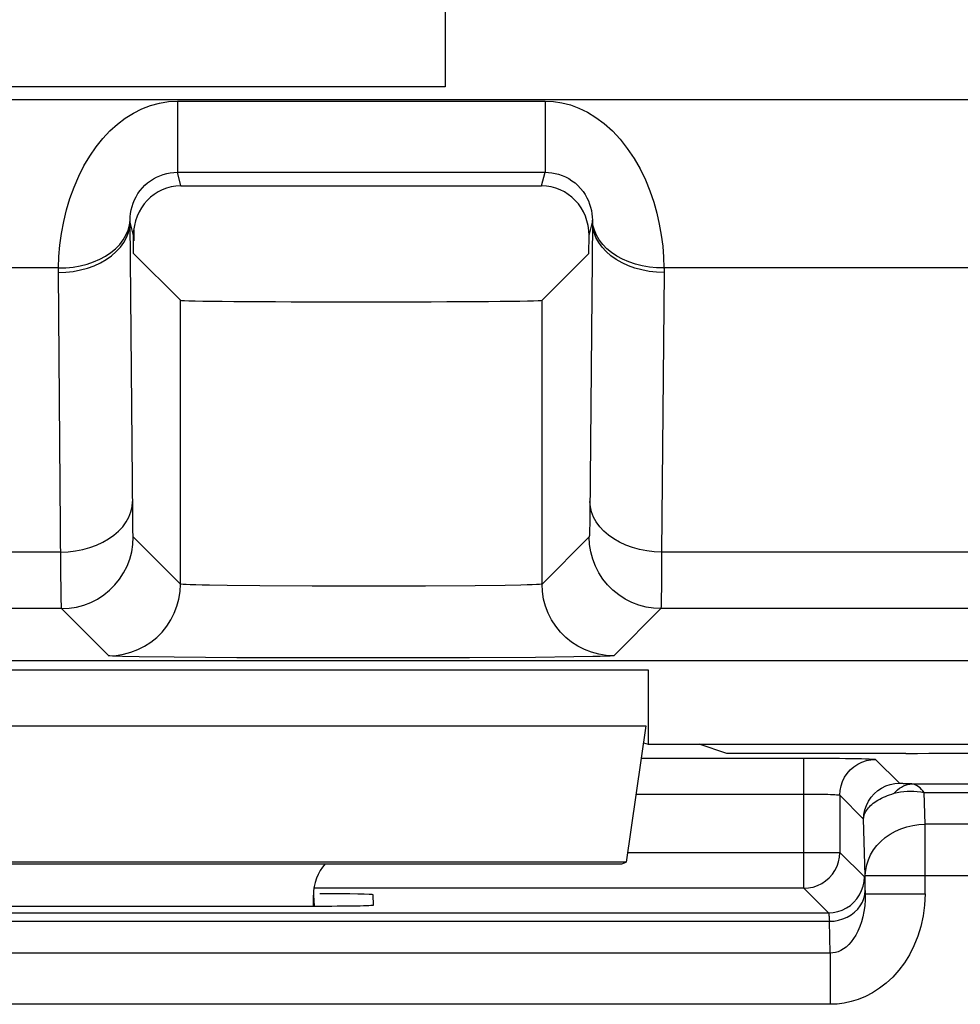
# Model space of a CAD drawing. Units: millimetres. Extents: x 136.2 to 158.4, y 79.4 to 132.2.
# Drawn here: x 147.6 to 151.5, y 84.9 to 89.1 of the extents above; entities that cross this region are included whole.
import ezdxf

# ---------------------------------------------------------------- set-up
doc = ezdxf.new("R2010")
doc.units = ezdxf.units.MM
doc.header["$LTSCALE"] = 16.335
doc.layers.get('0').update_dxf_attribs({"linetype": 'CONTINUOUS'})
for name, color, linetype in [('ASSI', 7, 'CONTINUOUS'), ('CURVE', 7, 'CONTINUOUS'), ('DRAFT', 7, 'CONTINUOUS'), ('RACCORDO', 7, 'CONTINUOUS')]:
    doc.layers.add(name, color=color, linetype=linetype)

msp = doc.modelspace()

# ---------------------------------------------------------------- linework, layer by layer
at = {"color": 250, "linetype": 'CONTINUOUS'}
for p, q in [((137.3853, 88.7208), (157.2381, 88.7208)), ((148.2425, 88.7146), (149.7809, 88.7146)), ((148.2425, 88.7146), (148.2425, 88.4166)), ((149.7809, 88.7146), (149.7809, 88.4166)), ((148.2425, 88.4166), (149.7809, 88.4166)), ((148.2567, 88.3599), (148.2425, 88.4166)), ((149.7667, 88.3599), (149.7809, 88.4166)), ((148.0445, 88.2149), (148.0445, 88.2167)), ((148.0445, 88.2131), (148.0445, 88.2149)), ((148.0445, 88.2112), (148.0445, 88.2131)), ((148.0445, 88.2094), (148.0445, 88.2112)), ((148.0446, 88.2085), (148.0445, 88.2094)), ((148.0585, 88.1526), (148.0446, 88.2085)), ((148.0554, 86.9739), (148.0446, 88.2085)), ((149.9648, 88.1526), (149.9788, 88.2085)), ((149.9788, 88.2085), (149.9681, 86.9784)), ((149.9789, 88.2167), (149.9789, 88.2149)), ((149.9789, 88.2149), (149.9789, 88.2131)), ((149.9789, 88.2131), (149.9789, 88.2112)), ((147.7448, 88.0167), (146.0786, 88.0167)), ((147.7446, 88.0059), (147.7446, 88.0103)), ((147.7446, 88.0016), (147.7446, 88.0059)), ((147.7446, 87.9995), (147.7446, 88.0016)), ((147.7552, 86.7542), (147.7446, 87.9995)), ((150.2788, 87.9995), (150.2687, 86.8281)), ((157.2012, 88.0167), (150.2786, 88.0167)), ((150.2786, 88.0167), (150.2787, 88.0124)), ((150.2787, 88.0124), (150.2788, 88.0081)), ((150.2788, 88.0081), (150.2788, 88.0038)), ((150.2788, 88.0038), (150.2788, 87.9995)), ((148.0558, 86.9431), (148.0554, 86.9739)), ((149.9681, 86.9784), (149.9676, 86.946)), ((148.0563, 86.9196), (148.0558, 86.9431)), ((148.2552, 86.694), (148.0577, 86.8914)), ((149.9656, 86.8914), (149.7682, 86.694)), ((147.7547, 86.8281), (146.0687, 86.8281)), ((150.2687, 86.8281), (150.2676, 86.6788)), ((156.239, 86.8281), (150.2687, 86.8281)), ((147.7561, 86.6542), (147.7552, 86.7542)), ((148.5875, 86.6864), (148.4511, 86.6878)), ((148.8058, 86.6852), (148.5875, 86.6864)), ((149.0448, 86.6848), (148.8058, 86.6852)), ((149.2805, 86.6854), (149.0448, 86.6848)), ((149.489, 86.6869), (149.2805, 86.6854)), ((149.6146, 86.6885), (149.489, 86.6869)), ((149.6796, 86.6897), (149.6146, 86.6885)), ((147.7566, 86.622), (147.7561, 86.6542)), ((147.9552, 86.394), (147.7578, 86.5914)), ((150.2656, 86.5914), (150.0682, 86.394)), ((148.2289, 86.3879), (148.0821, 86.3897)), ((148.4909, 86.386), (148.2289, 86.3879)), ((148.8063, 86.385), (148.4909, 86.386)), ((149.142, 86.3849), (148.8063, 86.385)), ((149.4644, 86.3857), (149.142, 86.3849)), ((149.7416, 86.3874), (149.4644, 86.3857)), ((149.902, 86.3891), (149.7416, 86.3874)), ((149.981, 86.3904), (149.902, 86.3891)), ((144.4117, 86.336), (150.2117, 86.336)), ((144.4203, 86.1011), (150.2031, 86.1011))]:
    msp.add_line(p, q, dxfattribs=at)
at = {"color": 7, "linetype": 'CONTINUOUS'}
for p, q in [((148.2567, 88.3599), (149.7667, 88.3599)), ((148.0592, 88.0772), (148.0585, 88.1526)), ((148.0597, 88.174), (148.0597, 88.1303)), ((149.9642, 88.0772), (149.9648, 88.1526)), ((148.0592, 88.0772), (148.2552, 87.8812)), ((149.9642, 88.0772), (149.7682, 87.8812)), ((148.2552, 86.694), (148.2552, 87.8812)), ((149.7682, 86.694), (149.7682, 87.8812)), ((147.7578, 86.5914), (146.0656, 86.5914)), ((156.239, 86.5914), (150.2656, 86.5914)), ((138.2888, 86.3743), (156.2731, 86.3743)), ((150.2117, 86.336), (150.2117, 86.0243)), ((150.2031, 86.1011), (150.1209, 85.5308)), ((150.1929, 86.0306), (150.2117, 86.0243)), ((150.2117, 86.0243), (153.4117, 86.0243)), ((150.1209, 85.5308), (144.5024, 85.5308)), ((144.5218, 85.5243), (150.1016, 85.5243)), ((150.1016, 85.5243), (150.1209, 85.5308)), ((148.8117, 85.3471), (148.8117, 85.3929))]:
    msp.add_line(p, q, dxfattribs=at)
at = {"color": 250, "linetype": 'CONTINUOUS'}
for points in [[(147.7448, 88.0167), (147.7465, 88.064), (147.7508, 88.1123), (147.7575, 88.1612), (147.7667, 88.2103), (147.7784, 88.2592), (147.7928, 88.3072), (147.8099, 88.3544), (147.8296, 88.4001), (147.8516, 88.4437), (147.8761, 88.4847), (147.9027, 88.5231), (147.9309, 88.5582), (147.9604, 88.5898), (147.9915, 88.6179), (148.024, 88.6426), (148.0583, 88.6641), (148.0941, 88.6823), (148.1305, 88.6964), (148.1672, 88.7064), (148.2046, 88.7125), (148.2425, 88.7146)], [(149.7809, 88.7146), (149.8161, 88.7131), (149.8515, 88.7077), (149.8869, 88.6983), (149.9228, 88.6851), (149.9587, 88.6678), (149.994, 88.6463), (150.0287, 88.6202), (150.0627, 88.5898), (150.0948, 88.5555), (150.1251, 88.5168), (150.1535, 88.4745), (150.1788, 88.4305), (150.2007, 88.3853), (150.2194, 88.3389), (150.2354, 88.2923), (150.2485, 88.2461), (150.2589, 88.2001), (150.267, 88.1539), (150.2731, 88.1076), (150.277, 88.0617), (150.2786, 88.0167)], [(148.0445, 88.2167), (148.0452, 88.2307), (148.0467, 88.2448), (148.0492, 88.259), (148.0527, 88.2732), (148.0573, 88.2873), (148.063, 88.3011), (148.0697, 88.3146), (148.0775, 88.3277), (148.0863, 88.3401), (148.096, 88.3518), (148.1066, 88.3627), (148.1179, 88.3726), (148.1297, 88.3815), (148.1421, 88.3894), (148.1551, 88.3964), (148.1689, 88.4025), (148.1831, 88.4076), (148.1977, 88.4115), (148.2125, 88.4144), (148.2275, 88.4161), (148.2425, 88.4166)], [(149.7809, 88.4166), (149.7948, 88.4161), (149.809, 88.4146), (149.8233, 88.4121), (149.8377, 88.4084), (149.852, 88.4035), (149.8661, 88.3975), (149.88, 88.3901), (149.8935, 88.3816), (149.9064, 88.3719), (149.9186, 88.3609), (149.9299, 88.349), (149.9399, 88.3364), (149.9486, 88.3234), (149.956, 88.3102), (149.9623, 88.2968), (149.9674, 88.2835), (149.9715, 88.2702), (149.9746, 88.2568), (149.9769, 88.2434), (149.9783, 88.23), (149.9789, 88.2167)], [(147.7446, 87.9973), (147.7758, 87.9986), (147.8067, 88.0022), (147.8369, 88.008), (147.8661, 88.016), (147.894, 88.026), (147.9203, 88.0381), (147.9447, 88.052), (147.9668, 88.0676), (147.9866, 88.0848), (148.0038, 88.1033), (148.0181, 88.1229), (148.0294, 88.1435), (148.0377, 88.1648), (148.0427, 88.1865), (148.0446, 88.2085)], [(147.7448, 88.0167), (147.7754, 88.0174), (147.8058, 88.0203), (147.8355, 88.0254), (147.8643, 88.0326), (147.8918, 88.0418), (147.9178, 88.053), (147.942, 88.0661), (147.964, 88.0808), (147.9838, 88.0971), (148.0011, 88.1147), (148.0157, 88.1336), (148.0274, 88.1534), (148.0362, 88.174), (148.0419, 88.1952), (148.0445, 88.2167)], [(149.9789, 88.2112), (149.9788, 88.2094), (149.9788, 88.2085)], [(150.2788, 87.9973), (150.2476, 87.9986), (150.2167, 88.0022), (150.1865, 88.008), (150.1572, 88.016), (150.1294, 88.026), (150.1031, 88.0381), (150.0787, 88.052), (150.0565, 88.0676), (150.0368, 88.0848), (150.0196, 88.1033), (150.0053, 88.1229), (149.994, 88.1435), (149.9857, 88.1648), (149.9806, 88.1865), (149.9788, 88.2085)], [(150.2786, 88.0167), (150.2479, 88.0174), (150.2176, 88.0203), (150.1879, 88.0254), (150.1591, 88.0326), (150.1316, 88.0418), (150.1056, 88.053), (150.0814, 88.0661), (150.0594, 88.0808), (150.0396, 88.0971), (150.0223, 88.1147), (150.0077, 88.1336), (149.996, 88.1534), (149.9872, 88.174), (149.9815, 88.1952), (149.9789, 88.2167)], [(147.7446, 88.0103), (147.7447, 88.0146), (147.7448, 88.0167)], [(147.7547, 86.8281), (147.7859, 86.8294), (147.8168, 86.833), (147.847, 86.8388), (147.8763, 86.8468), (147.9042, 86.8569), (147.9304, 86.8689), (147.9548, 86.8829), (147.977, 86.8985), (147.9967, 86.9156), (148.0139, 86.9341), (148.0282, 86.9538), (148.0395, 86.9743), (148.0478, 86.9956), (148.0529, 87.0174), (148.0547, 87.0393)], [(150.2687, 86.8281), (150.2375, 86.8294), (150.2066, 86.833), (150.1763, 86.8388), (150.1471, 86.8468), (150.1192, 86.8569), (150.093, 86.8689), (150.0686, 86.8829), (150.0464, 86.8985), (150.0267, 86.9156), (150.0095, 86.9341), (149.9952, 86.9538), (149.9838, 86.9743), (149.9756, 86.9956), (149.9705, 87.0174), (149.9687, 87.0393)], [(148.0577, 86.8914), (148.0574, 86.8934), (148.0571, 86.8972), (148.0569, 86.9028), (148.0566, 86.9103), (148.0563, 86.9196)], [(149.9676, 86.946), (149.9671, 86.9206), (149.9668, 86.9106), (149.9665, 86.9026), (149.9662, 86.8968), (149.966, 86.8931), (149.9656, 86.8914)], [(147.7578, 86.5914), (147.7891, 86.593), (147.8201, 86.5979), (147.8505, 86.6061), (147.8798, 86.6173), (147.9077, 86.6316), (147.9341, 86.6487), (147.9585, 86.6684), (147.9807, 86.6906), (148.0004, 86.7151), (148.0175, 86.7414), (148.0318, 86.7694), (148.0431, 86.7987), (148.0512, 86.829), (148.0561, 86.86), (148.0577, 86.8914)], [(150.2656, 86.5914), (150.2343, 86.593), (150.2033, 86.5979), (150.1729, 86.6061), (150.1436, 86.6173), (150.1156, 86.6316), (150.0893, 86.6487), (150.0649, 86.6684), (150.0427, 86.6906), (150.0229, 86.715), (150.0058, 86.7414), (149.9916, 86.7694), (149.9803, 86.7987), (149.9722, 86.829), (149.9673, 86.86), (149.9656, 86.8914)], [(147.9552, 86.394), (147.9865, 86.3956), (148.0175, 86.4005), (148.0479, 86.4087), (148.0772, 86.4199), (148.1051, 86.4342), (148.1315, 86.4513), (148.1559, 86.471), (148.1781, 86.4932), (148.1978, 86.5176), (148.215, 86.544), (148.2292, 86.572), (148.2405, 86.6013), (148.2486, 86.6316), (148.2535, 86.6626), (148.2552, 86.694)], [(148.4511, 86.6878), (148.3772, 86.689), (148.3461, 86.6897), (148.319, 86.6903), (148.2965, 86.691), (148.2788, 86.6918), (148.266, 86.6925), (148.2581, 86.6932), (148.2552, 86.694)], [(149.7682, 86.694), (149.7653, 86.6932), (149.7575, 86.6925), (149.7449, 86.6918), (149.7276, 86.6911), (149.7059, 86.6904), (149.6796, 86.6897)], [(150.0682, 86.394), (150.0369, 86.3956), (150.0059, 86.4005), (149.9755, 86.4087), (149.9462, 86.4199), (149.9182, 86.4342), (149.8919, 86.4513), (149.8675, 86.471), (149.8453, 86.4932), (149.8255, 86.5176), (149.8084, 86.544), (149.7942, 86.572), (149.7829, 86.6013), (149.7748, 86.6316), (149.7699, 86.6626), (149.7682, 86.694)], [(150.2676, 86.6788), (150.2671, 86.6381), (150.2668, 86.6222), (150.2665, 86.6093), (150.2662, 86.5998), (150.2659, 86.5938), (150.2656, 86.5914)], [(147.7578, 86.5914), (147.7574, 86.5939), (147.7571, 86.6002), (147.7569, 86.6097), (147.7566, 86.622)], [(148.0821, 86.3897), (148.013, 86.391), (147.9882, 86.3918), (147.9704, 86.3925), (147.9594, 86.3932), (147.9552, 86.394)], [(150.0682, 86.394), (150.0639, 86.3932), (150.053, 86.3925), (150.0356, 86.3918), (150.0115, 86.3911), (149.981, 86.3904)]]:
    msp.add_lwpolyline(points, dxfattribs=at)
at = {"color": 7, "linetype": 'CONTINUOUS'}
for centre, major_axis, ratio, start_param, end_param in [((148.2586, 88.1525), (-0.0262, 0.2058), 0.96342, -0.122216, 1.448276), ((149.7648, 88.1525), (0.0262, 0.2058), 0.96342, 4.83491, 6.405401), ((149.0117, 87.8813), (0.7566, 0), 0.008727, -3.132866, -0.008727), ((149.0117, 85.3929), (0.1415, -0.1415), 0.999695, -3.073071, -2.356347)]:
    msp.add_ellipse(centre, major_axis=major_axis, ratio=ratio, start_param=start_param, end_param=end_param, dxfattribs=at)
at = {"layer": 'ASSI', "color": 250, "linetype": 'CONTINUOUS'}
for p, q in [((144.4117, 86.336), (150.2117, 86.336)), ((144.4203, 86.1011), (150.2031, 86.1011))]:
    msp.add_line(p, q, dxfattribs=at)
at = {"layer": 'ASSI', "color": 7, "linetype": 'CONTINUOUS'}
for p, q in [((150.2117, 86.336), (150.2117, 86.0243)), ((150.2031, 86.1011), (150.1209, 85.5308)), ((150.1929, 86.0306), (150.2117, 86.0243)), ((150.2117, 86.0243), (153.4117, 86.0243)), ((150.1209, 85.5308), (144.5024, 85.5308)), ((144.5218, 85.5243), (150.1016, 85.5243)), ((150.1016, 85.5243), (150.1209, 85.5308)), ((148.8117, 85.3471), (148.8117, 85.3929))]:
    msp.add_line(p, q, dxfattribs=at)
msp.add_ellipse((149.0117, 85.3929), major_axis=(0.1415, -0.1415), ratio=0.999695, start_param=-3.073071, end_param=-2.356347, dxfattribs=at)
at = {"layer": 'CURVE', "color": 250, "linetype": 'CONTINUOUS'}
for p, q in [((149.3626, 91.7743), (149.3626, 88.7743)), ((149.3626, 88.7743), (140.0626, 88.7743))]:
    msp.add_line(p, q, dxfattribs=at)
at = {"layer": 'DRAFT', "color": 7, "linetype": 'CONTINUOUS'}
for p, q in [((150.5414, 85.9859), (150.4261, 86.0243)), ((151.2911, 85.9859), (150.5414, 85.9859))]:
    msp.add_line(p, q, dxfattribs=at)
msp.add_ellipse((151.2911, 86.0034), major_axis=(1, 0), ratio=0.017455, start_param=-1.570796, end_param=-0.087266, dxfattribs=at)
at = {"layer": 'RACCORDO', "color": 250, "linetype": 'CONTINUOUS'}
for p, q in [((137.3853, 88.7208), (157.2381, 88.7208)), ((148.2425, 88.7146), (149.7809, 88.7146)), ((148.2425, 88.7146), (148.2425, 88.4166)), ((149.7809, 88.7146), (149.7809, 88.4166)), ((148.2425, 88.4166), (149.7809, 88.4166)), ((148.2567, 88.3599), (148.2425, 88.4166)), ((149.7667, 88.3599), (149.7809, 88.4166)), ((148.0445, 88.2149), (148.0445, 88.2167)), ((148.0445, 88.2131), (148.0445, 88.2149)), ((148.0445, 88.2112), (148.0445, 88.2131)), ((148.0445, 88.2094), (148.0445, 88.2112)), ((148.0446, 88.2085), (148.0445, 88.2094)), ((148.0585, 88.1526), (148.0446, 88.2085)), ((148.0554, 86.9739), (148.0446, 88.2085)), ((149.9648, 88.1526), (149.9788, 88.2085)), ((149.9788, 88.2085), (149.9681, 86.9784)), ((149.9789, 88.2167), (149.9789, 88.2149)), ((149.9789, 88.2149), (149.9789, 88.2131)), ((149.9789, 88.2131), (149.9789, 88.2112)), ((147.7448, 88.0167), (146.0786, 88.0167)), ((147.7446, 88.0059), (147.7446, 88.0103)), ((147.7446, 88.0016), (147.7446, 88.0059)), ((147.7446, 87.9995), (147.7446, 88.0016)), ((147.7552, 86.7542), (147.7446, 87.9995)), ((150.2788, 87.9995), (150.2687, 86.8281)), ((157.2012, 88.0167), (150.2786, 88.0167)), ((150.2786, 88.0167), (150.2787, 88.0124)), ((150.2787, 88.0124), (150.2788, 88.0081)), ((150.2788, 88.0081), (150.2788, 88.0038)), ((150.2788, 88.0038), (150.2788, 87.9995)), ((148.2552, 86.694), (148.2552, 87.8812)), ((149.7682, 86.694), (149.7682, 87.8812)), ((148.0558, 86.9431), (148.0554, 86.9739)), ((149.9681, 86.9784), (149.9676, 86.946)), ((148.0563, 86.9196), (148.0558, 86.9431)), ((148.2552, 86.694), (148.0577, 86.8914)), ((149.9656, 86.8914), (149.7682, 86.694)), ((147.7547, 86.8281), (146.0687, 86.8281)), ((150.2687, 86.8281), (150.2676, 86.6788)), ((156.239, 86.8281), (150.2687, 86.8281)), ((147.7561, 86.6542), (147.7552, 86.7542)), ((148.5875, 86.6864), (148.4511, 86.6878)), ((148.8058, 86.6852), (148.5875, 86.6864)), ((149.0448, 86.6848), (148.8058, 86.6852)), ((149.2805, 86.6854), (149.0448, 86.6848)), ((149.489, 86.6869), (149.2805, 86.6854)), ((149.6146, 86.6885), (149.489, 86.6869)), ((149.6796, 86.6897), (149.6146, 86.6885)), ((147.7566, 86.622), (147.7561, 86.6542)), ((147.7578, 86.5914), (146.0656, 86.5914)), ((147.9552, 86.394), (147.7578, 86.5914)), ((150.2656, 86.5914), (150.0682, 86.394)), ((156.239, 86.5914), (150.2656, 86.5914)), ((148.2289, 86.3879), (148.0821, 86.3897)), ((148.4909, 86.386), (148.2289, 86.3879)), ((148.8063, 86.385), (148.4909, 86.386)), ((149.142, 86.3849), (148.8063, 86.385)), ((149.4644, 86.3857), (149.142, 86.3849)), ((149.7416, 86.3874), (149.4644, 86.3857)), ((149.902, 86.3891), (149.7416, 86.3874)), ((149.981, 86.3904), (149.902, 86.3891)), ((150.1836, 85.9658), (150.8643, 85.9658)), ((150.8643, 85.4218), (150.8643, 85.9658)), ((151.264, 85.8609), (151.1642, 85.9607)), ((151.292, 85.8586), (151.2861, 85.8588)), ((151.2983, 85.8584), (151.292, 85.8586)), ((151.3051, 85.8582), (151.2983, 85.8584)), ((151.3162, 85.8579), (151.3051, 85.8582)), ((151.3162, 85.8579), (153.0564, 85.8579)), ((150.162, 85.8158), (150.8797, 85.8158)), ((151.114, 85.711), (151.0143, 85.8107)), ((151.0143, 85.8107), (151.0143, 85.5717)), ((151.367, 85.8223), (153.0564, 85.8223)), ((151.3708, 85.6893), (151.367, 85.8223)), ((151.1209, 85.475), (151.114, 85.711)), ((153.0526, 85.6893), (151.3708, 85.6893)), ((151.3708, 85.3986), (151.3708, 85.6893)), ((150.1268, 85.5717), (151.0143, 85.5717)), ((151.0142, 85.5691), (151.0143, 85.5717)), ((151.0143, 85.5717), (151.117, 85.469)), ((151.1209, 85.475), (153.3025, 85.475)), ((151.1209, 85.3986), (151.1209, 85.475)), ((150.8643, 85.4218), (148.8117, 85.4218)), ((148.8117, 85.3929), (148.8141, 85.3471)), ((150.8643, 85.4218), (150.967, 85.319)), ((151.1205, 85.4119), (151.1209, 85.3986)), ((151.1209, 85.3986), (151.3708, 85.3986)), ((143.6564, 85.319), (150.967, 85.319)), ((143.6529, 85.2834), (150.9705, 85.2834)), ((150.9744, 85.1504), (150.9705, 85.2834)), ((150.9744, 85.1504), (143.649, 85.1504)), ((150.9744, 85.1504), (150.9744, 84.9361)), ((150.9744, 84.9361), (143.649, 84.9361))]:
    msp.add_line(p, q, dxfattribs=at)
at = {"layer": 'RACCORDO', "color": 7, "linetype": 'CONTINUOUS'}
for p, q in [((148.2567, 88.3599), (149.7667, 88.3599)), ((148.0592, 88.0772), (148.0585, 88.1526)), ((149.9642, 88.0772), (149.9648, 88.1526)), ((148.0592, 88.0772), (148.2552, 87.8812)), ((149.9642, 88.0772), (149.7682, 87.8812)), ((138.2888, 86.3743), (156.2731, 86.3743)), ((150.8643, 85.9658), (150.9559, 85.9656)), ((149.0635, 85.3515), (149.0613, 85.3942)), ((145.8093, 85.3471), (148.8141, 85.3471))]:
    msp.add_line(p, q, dxfattribs=at)
at = {"layer": 'RACCORDO', "color": 250, "linetype": 'CONTINUOUS'}
for points in [[(147.7448, 88.0167), (147.7465, 88.064), (147.7508, 88.1123), (147.7575, 88.1612), (147.7667, 88.2103), (147.7784, 88.2592), (147.7928, 88.3072), (147.8099, 88.3544), (147.8296, 88.4001), (147.8516, 88.4437), (147.8761, 88.4847), (147.9027, 88.5231), (147.9309, 88.5582), (147.9604, 88.5898), (147.9915, 88.6179), (148.024, 88.6426), (148.0583, 88.6641), (148.0941, 88.6823), (148.1305, 88.6964), (148.1672, 88.7064), (148.2046, 88.7125), (148.2425, 88.7146)], [(149.7809, 88.7146), (149.8161, 88.7131), (149.8515, 88.7077), (149.8869, 88.6983), (149.9228, 88.6851), (149.9587, 88.6678), (149.994, 88.6463), (150.0287, 88.6202), (150.0627, 88.5898), (150.0948, 88.5555), (150.1251, 88.5168), (150.1535, 88.4745), (150.1788, 88.4305), (150.2007, 88.3853), (150.2194, 88.3389), (150.2354, 88.2923), (150.2485, 88.2461), (150.2589, 88.2001), (150.267, 88.1539), (150.2731, 88.1076), (150.277, 88.0617), (150.2786, 88.0167)], [(148.0445, 88.2167), (148.0452, 88.2307), (148.0467, 88.2448), (148.0492, 88.259), (148.0527, 88.2732), (148.0573, 88.2873), (148.063, 88.3011), (148.0697, 88.3146), (148.0775, 88.3277), (148.0863, 88.3401), (148.096, 88.3518), (148.1066, 88.3627), (148.1179, 88.3726), (148.1297, 88.3815), (148.1421, 88.3894), (148.1551, 88.3964), (148.1689, 88.4025), (148.1831, 88.4076), (148.1977, 88.4115), (148.2125, 88.4144), (148.2275, 88.4161), (148.2425, 88.4166)], [(149.7809, 88.4166), (149.7948, 88.4161), (149.809, 88.4146), (149.8233, 88.4121), (149.8377, 88.4084), (149.852, 88.4035), (149.8661, 88.3975), (149.88, 88.3901), (149.8935, 88.3816), (149.9064, 88.3719), (149.9186, 88.3609), (149.9299, 88.349), (149.9399, 88.3364), (149.9486, 88.3234), (149.956, 88.3102), (149.9623, 88.2968), (149.9674, 88.2835), (149.9715, 88.2702), (149.9746, 88.2568), (149.9769, 88.2434), (149.9783, 88.23), (149.9789, 88.2167)], [(147.7446, 87.9973), (147.7758, 87.9986), (147.8067, 88.0022), (147.8369, 88.008), (147.8661, 88.016), (147.894, 88.026), (147.9203, 88.0381), (147.9447, 88.052), (147.9668, 88.0676), (147.9866, 88.0848), (148.0038, 88.1033), (148.0181, 88.1229), (148.0294, 88.1435), (148.0377, 88.1648), (148.0427, 88.1865), (148.0446, 88.2085)], [(147.7448, 88.0167), (147.7754, 88.0174), (147.8058, 88.0203), (147.8355, 88.0254), (147.8643, 88.0326), (147.8918, 88.0418), (147.9178, 88.053), (147.942, 88.0661), (147.964, 88.0808), (147.9838, 88.0971), (148.0011, 88.1147), (148.0157, 88.1336), (148.0274, 88.1534), (148.0362, 88.174), (148.0419, 88.1952), (148.0445, 88.2167)], [(149.9789, 88.2112), (149.9788, 88.2094), (149.9788, 88.2085)], [(150.2788, 87.9973), (150.2476, 87.9986), (150.2167, 88.0022), (150.1865, 88.008), (150.1572, 88.016), (150.1294, 88.026), (150.1031, 88.0381), (150.0787, 88.052), (150.0565, 88.0676), (150.0368, 88.0848), (150.0196, 88.1033), (150.0053, 88.1229), (149.994, 88.1435), (149.9857, 88.1648), (149.9806, 88.1865), (149.9788, 88.2085)], [(150.2786, 88.0167), (150.2479, 88.0174), (150.2176, 88.0203), (150.1879, 88.0254), (150.1591, 88.0326), (150.1316, 88.0418), (150.1056, 88.053), (150.0814, 88.0661), (150.0594, 88.0808), (150.0396, 88.0971), (150.0223, 88.1147), (150.0077, 88.1336), (149.996, 88.1534), (149.9872, 88.174), (149.9815, 88.1952), (149.9789, 88.2167)], [(147.7446, 88.0103), (147.7447, 88.0146), (147.7448, 88.0167)], [(147.7547, 86.8281), (147.7859, 86.8294), (147.8168, 86.833), (147.847, 86.8388), (147.8763, 86.8468), (147.9042, 86.8569), (147.9304, 86.8689), (147.9548, 86.8829), (147.977, 86.8985), (147.9967, 86.9156), (148.0139, 86.9341), (148.0282, 86.9538), (148.0395, 86.9743), (148.0478, 86.9956), (148.0529, 87.0174), (148.0547, 87.0393)], [(150.2687, 86.8281), (150.2375, 86.8294), (150.2066, 86.833), (150.1763, 86.8388), (150.1471, 86.8468), (150.1192, 86.8569), (150.093, 86.8689), (150.0686, 86.8829), (150.0464, 86.8985), (150.0267, 86.9156), (150.0095, 86.9341), (149.9952, 86.9538), (149.9838, 86.9743), (149.9756, 86.9956), (149.9705, 87.0174), (149.9687, 87.0393)], [(148.0577, 86.8914), (148.0574, 86.8934), (148.0571, 86.8972), (148.0569, 86.9028), (148.0566, 86.9103), (148.0563, 86.9196)], [(149.9676, 86.946), (149.9671, 86.9206), (149.9668, 86.9106), (149.9665, 86.9026), (149.9662, 86.8968), (149.966, 86.8931), (149.9656, 86.8914)], [(147.7578, 86.5914), (147.7891, 86.593), (147.8201, 86.5979), (147.8505, 86.6061), (147.8798, 86.6173), (147.9077, 86.6316), (147.9341, 86.6487), (147.9585, 86.6684), (147.9807, 86.6906), (148.0004, 86.7151), (148.0175, 86.7414), (148.0318, 86.7694), (148.0431, 86.7987), (148.0512, 86.829), (148.0561, 86.86), (148.0577, 86.8914)], [(150.2656, 86.5914), (150.2343, 86.593), (150.2033, 86.5979), (150.1729, 86.6061), (150.1436, 86.6173), (150.1156, 86.6316), (150.0893, 86.6487), (150.0649, 86.6684), (150.0427, 86.6906), (150.0229, 86.715), (150.0058, 86.7414), (149.9916, 86.7694), (149.9803, 86.7987), (149.9722, 86.829), (149.9673, 86.86), (149.9656, 86.8914)], [(147.9552, 86.394), (147.9865, 86.3956), (148.0175, 86.4005), (148.0479, 86.4087), (148.0772, 86.4199), (148.1051, 86.4342), (148.1315, 86.4513), (148.1559, 86.471), (148.1781, 86.4932), (148.1978, 86.5176), (148.215, 86.544), (148.2292, 86.572), (148.2405, 86.6013), (148.2486, 86.6316), (148.2535, 86.6626), (148.2552, 86.694)], [(148.4511, 86.6878), (148.3772, 86.689), (148.3461, 86.6897), (148.319, 86.6903), (148.2965, 86.691), (148.2788, 86.6918), (148.266, 86.6925), (148.2581, 86.6932), (148.2552, 86.694)], [(149.7682, 86.694), (149.7653, 86.6932), (149.7575, 86.6925), (149.7449, 86.6918), (149.7276, 86.6911), (149.7059, 86.6904), (149.6796, 86.6897)], [(150.0682, 86.394), (150.0369, 86.3956), (150.0059, 86.4005), (149.9755, 86.4087), (149.9462, 86.4199), (149.9182, 86.4342), (149.8919, 86.4513), (149.8675, 86.471), (149.8453, 86.4932), (149.8255, 86.5176), (149.8084, 86.544), (149.7942, 86.572), (149.7829, 86.6013), (149.7748, 86.6316), (149.7699, 86.6626), (149.7682, 86.694)], [(150.2676, 86.6788), (150.2671, 86.6381), (150.2668, 86.6222), (150.2665, 86.6093), (150.2662, 86.5998), (150.2659, 86.5938), (150.2656, 86.5914)], [(147.7578, 86.5914), (147.7574, 86.5939), (147.7571, 86.6002), (147.7569, 86.6097), (147.7566, 86.622)], [(148.0821, 86.3897), (148.013, 86.391), (147.9882, 86.3918), (147.9704, 86.3925), (147.9594, 86.3932), (147.9552, 86.394)], [(150.0682, 86.394), (150.0639, 86.3932), (150.053, 86.3925), (150.0356, 86.3918), (150.0115, 86.3911), (149.981, 86.3904)], [(151.0385, 85.9648), (151.0854, 85.9641), (151.1051, 85.9637), (151.1223, 85.9633), (151.1369, 85.9628), (151.1484, 85.9623), (151.1567, 85.9618), (151.162, 85.9612), (151.1642, 85.9607)], [(151.0143, 85.8107), (151.0156, 85.8303), (151.0194, 85.8495), (151.0257, 85.8681), (151.0344, 85.8857), (151.0453, 85.902), (151.0582, 85.9167), (151.073, 85.9297), (151.0893, 85.9406), (151.1069, 85.9492), (151.1254, 85.9556), (151.1447, 85.9594), (151.1642, 85.9607)], [(151.114, 85.711), (151.1153, 85.7305), (151.1191, 85.7498), (151.1254, 85.7683), (151.1341, 85.7859), (151.145, 85.8022), (151.158, 85.817), (151.1727, 85.8299), (151.189, 85.8408), (151.2066, 85.8495), (151.2252, 85.8558), (151.2444, 85.8596), (151.264, 85.8609)], [(151.2412, 85.8187), (151.2483, 85.8265), (151.2558, 85.8336), (151.2636, 85.8398), (151.2719, 85.8451), (151.2804, 85.8496), (151.2891, 85.8531), (151.2981, 85.8557), (151.3071, 85.8573), (151.3162, 85.8579)], [(151.2861, 85.8588), (151.2809, 85.8591), (151.2785, 85.8592), (151.2763, 85.8594), (151.2743, 85.8595), (151.2724, 85.8596), (151.2708, 85.8598), (151.2693, 85.8599), (151.268, 85.8601), (151.2669, 85.8602), (151.2659, 85.8604), (151.2652, 85.8605), (151.2646, 85.8606), (151.2642, 85.8608), (151.264, 85.8609)], [(151.367, 85.8223), (151.3612, 85.8292), (151.3555, 85.8354), (151.3498, 85.841), (151.3441, 85.8458), (151.3383, 85.8499), (151.3327, 85.8532), (151.3271, 85.8556), (151.3216, 85.8572), (151.3162, 85.8579)], [(150.8797, 85.8158), (150.91, 85.8156), (150.9246, 85.8154), (150.9385, 85.8152), (150.9516, 85.8149), (150.9638, 85.8145), (150.9748, 85.8141), (150.9847, 85.8137), (150.9933, 85.8133), (151.0006, 85.8128), (151.0063, 85.8123), (151.0106, 85.8118), (151.0132, 85.8112), (151.0143, 85.8107)], [(151.114, 85.711), (151.1144, 85.716), (151.1152, 85.7212), (151.1165, 85.7264), (151.1182, 85.7316), (151.1204, 85.7368), (151.123, 85.742), (151.1261, 85.7472), (151.1297, 85.7523), (151.1337, 85.7574), (151.1382, 85.7624), (151.1431, 85.7674), (151.1484, 85.7722), (151.1542, 85.777), (151.1604, 85.7816), (151.167, 85.7861), (151.174, 85.7904), (151.1813, 85.7946), (151.189, 85.7986), (151.1969, 85.8024), (151.2051, 85.806), (151.2136, 85.8094), (151.2225, 85.8127), (151.2317, 85.8158), (151.2412, 85.8187)], [(151.2412, 85.8187), (151.2546, 85.8222), (151.2682, 85.8248), (151.2821, 85.8267), (151.2961, 85.8278), (151.3102, 85.8281), (151.3244, 85.8277), (151.3386, 85.8266), (151.3528, 85.8248), (151.367, 85.8223)], [(151.1209, 85.475), (151.1225, 85.4973), (151.1267, 85.5194), (151.1337, 85.5409), (151.1432, 85.5618), (151.1551, 85.5817), (151.1695, 85.6004), (151.186, 85.6178), (151.2044, 85.6337), (151.2248, 85.6478), (151.2466, 85.66), (151.2699, 85.6703), (151.2942, 85.6784), (151.3193, 85.6843), (151.3449, 85.688), (151.3708, 85.6893)], [(150.967, 85.319), (150.9866, 85.3203), (151.0058, 85.3242), (151.0244, 85.3305), (151.042, 85.3391), (151.0583, 85.35), (151.0731, 85.363), (151.086, 85.3777), (151.0969, 85.394), (151.1056, 85.4116), (151.1119, 85.4302), (151.1157, 85.4494), (151.117, 85.469)], [(150.8643, 85.4218), (150.8835, 85.423), (150.892, 85.4244)], [(150.9705, 85.2834), (150.99, 85.2846), (151.0091, 85.288), (151.0276, 85.2935), (151.0451, 85.301), (151.0614, 85.3103), (151.0761, 85.3214), (151.089, 85.334), (151.0999, 85.348), (151.1087, 85.363), (151.1151, 85.3788), (151.119, 85.3952), (151.1205, 85.4119)], [(151.1209, 85.3986), (151.1203, 85.3731), (151.1183, 85.3486), (151.115, 85.325), (151.1103, 85.3024), (151.1045, 85.281), (151.0976, 85.261), (151.0897, 85.2427), (151.0811, 85.2259), (151.0718, 85.2108), (151.0618, 85.1974), (151.0514, 85.1857), (151.0406, 85.1758), (151.0295, 85.1675), (151.0182, 85.161), (151.007, 85.1561), (150.9959, 85.1527), (150.985, 85.1508), (150.9744, 85.1504)], [(151.3708, 85.3986), (151.3684, 85.3512), (151.3626, 85.3058), (151.3533, 85.2623), (151.3405, 85.2205), (151.3242, 85.1807), (151.3055, 85.1436), (151.2843, 85.1095), (151.2606, 85.0783), (151.2355, 85.0501), (151.2087, 85.0251), (151.1804, 85.0033), (151.1515, 84.9846), (151.1219, 84.9691), (151.0916, 84.9568), (151.0616, 84.9474), (151.0322, 84.9407), (151.0031, 84.937), (150.9744, 84.9361)], [(150.967, 85.319), (150.9674, 85.3184), (150.9678, 85.317), (150.9682, 85.3147), (150.9686, 85.3118), (150.9689, 85.3081), (150.9693, 85.3035), (150.9697, 85.2979), (150.9701, 85.2912), (150.9705, 85.2834)]]:
    msp.add_lwpolyline(points, dxfattribs=at)
at = {"layer": 'RACCORDO', "color": 7, "linetype": 'CONTINUOUS'}
for points in [[(150.9559, 85.9656), (151.0128, 85.9651), (151.0385, 85.9648)], [(150.892, 85.4244), (150.9024, 85.4267), (150.9209, 85.4329), (150.9385, 85.4415), (150.955, 85.4524), (150.9699, 85.4653), (150.983, 85.4801), (150.994, 85.4965), (151.0027, 85.5141), (151.0091, 85.5328), (151.013, 85.5521), (151.0142, 85.5691)]]:
    msp.add_lwpolyline(points, dxfattribs=at)
for centre, major_axis, ratio, start_param, end_param in [((148.2586, 88.1525), (-0.0262, 0.2058), 0.96342, -0.122216, 1.448276), ((149.7648, 88.1525), (0.0262, 0.2058), 0.96342, -1.448276, 0.122216), ((149.0117, 87.8813), (0.7566, 0), 0.008727, -3.132866, -0.008727), ((148.811, 85.3942), (0.2503, 0), 0.017439, 0.000913, 1.462458), ((148.8132, 85.3515), (0.2503, 0), 0.017471, -1.567141, 0.000917)]:
    msp.add_ellipse(centre, major_axis=major_axis, ratio=ratio, start_param=start_param, end_param=end_param, dxfattribs=at)

doc.saveas('drawing.dxf')
